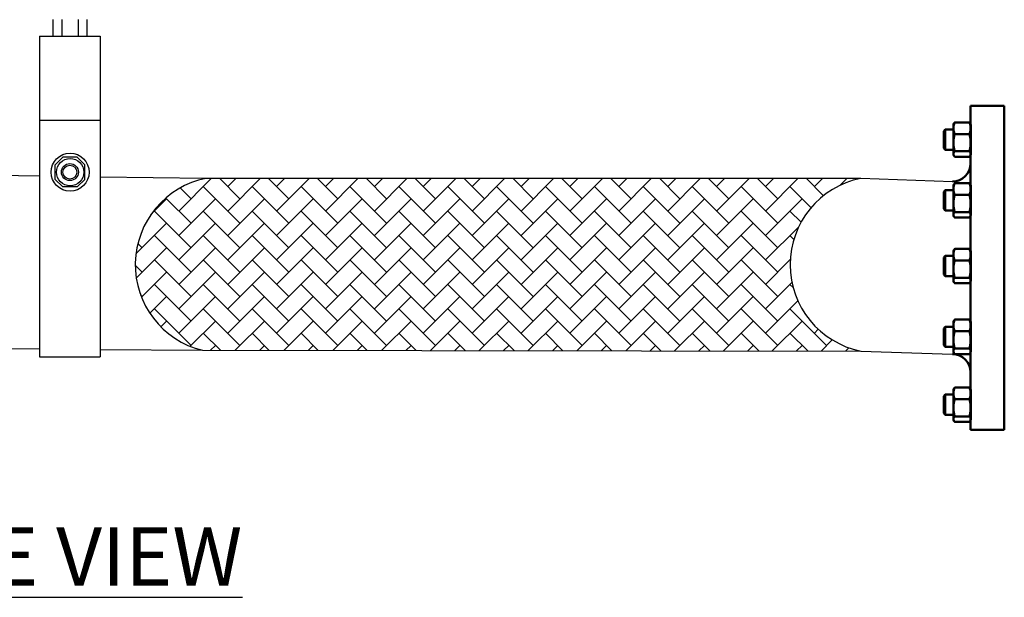
# Model space of a CAD drawing. Units: inches. Extents: x 344 to 660, y 15 to 186.
# Drawn here: x 588 to 615, y 15 to 32 of the extents above; entities that cross this region are included whole.
import ezdxf

# ---------------------------------------------------------------- set-up
doc = ezdxf.new("R2010")
doc.units = ezdxf.units.IN
doc.header["$MEASUREMENT"] = 0
doc.layers.add('Visible (ANSI)', color=7, linetype='Continuous', lineweight=50)
doc.styles.get("Standard").update_dxf_attribs({"font": 'arial.ttf'})

msp = doc.modelspace()

# ---------------------------------------------------------------- hatches: boundary and pattern name
h = msp.add_hatch()
h.set_pattern_fill('AR-HBONE', color=256, scale=0.12)
h.set_pattern_definition([(45, (288.06354, -20.6492), (0, 0.6788225), [1.44, -0.48]), (135, (288.40295, -20.3098), (5e-17, 0.6788225), [1.44, -0.48])])
h.paths.add_polyline_path([(592.931, 27.1, 0.800929), (592.83, 22.322), (611.116, 22.3, -0.818329), (611.116, 27.1)])

# ---------------------------------------------------------------- linework, layer by layer
for p, q in [((588.676, 31.509), (588.676, 31.046)), ((588.676, 31.509), (588.676, 31.046)), ((588.932, 31.509), (588.932, 31.046)), ((588.932, 31.509), (588.932, 31.046)), ((589.379, 31.509), (589.379, 31.046)), ((589.379, 31.509), (589.379, 31.046)), ((589.625, 31.509), (589.625, 31.046)), ((589.625, 31.509), (589.625, 31.046)), ((588.307, 31.046), (589.994, 31.046)), ((588.307, 31.046), (588.307, 22.135)), ((589.994, 31.046), (589.994, 22.135)), ((588.304, 28.713), (589.991, 28.713)), ((588.951, 27.686), (588.745, 27.472)), ((589.353, 27.686), (588.951, 27.686)), ((589.569, 27.472), (589.353, 27.686)), ((588.745, 27.07), (588.745, 27.472)), ((589.569, 27.07), (589.569, 27.472)), ((585.337, 27.211), (588.307, 27.168)), ((588.745, 27.07), (588.951, 26.861)), ((589.353, 26.861), (589.569, 27.07)), ((589.994, 27.143), (592.931, 27.1)), ((592.931, 27.1), (611.116, 27.1)), ((611.116, 27.1), (613.66, 27.012)), ((589.353, 26.861), (588.951, 26.861)), ((585.23, 22.392), (588.307, 22.364)), ((589.994, 22.348), (592.83, 22.322)), ((592.83, 22.322), (611.116, 22.3)), ((611.116, 22.3), (613.66, 22.212)), ((588.307, 22.135), (589.994, 22.135))]:
    msp.add_line(p, q)
for centre, radius in [((589.157, 27.271), 0.528), ((589.157, 27.271), 0.379), ((589.152, 27.273), 0.237), ((589.152, 27.273), 0.193)]:
    msp.add_circle(centre, radius)
for centre, end in [((593.415, 24.7), 256.1801), ((611.6, 24.7), 258.5889)]:
    msp.add_arc(centre, 2.448, 101.4111, end)
at = {"layer": 'Visible (ANSI)'}
for p, q in [((614.16, 20.112), (614.16, 29.112)), ((614.16, 29.112), (615.1, 29.112)), ((615.1, 20.112), (615.1, 29.112)), ((613.417, 28.412), (613.462, 28.458)), ((613.462, 28.458), (613.462, 27.895)), ((613.686, 28.458), (613.462, 28.458)), ((613.686, 28.598), (613.7, 28.621)), ((613.686, 28.598), (613.686, 28.492)), ((613.686, 28.492), (613.686, 28.092)), ((614.13, 28.654), (613.724, 28.654)), ((614.167, 28.598), (614.154, 28.621)), ((614.167, 27.755), (614.167, 28.598)), ((613.417, 27.941), (613.417, 28.412)), ((614.13, 28.331), (613.724, 28.331)), ((613.417, 27.941), (613.462, 27.895)), ((613.686, 27.895), (613.462, 27.895)), ((613.686, 28.092), (613.686, 27.776)), ((613.686, 27.776), (613.686, 27.755)), ((613.686, 27.755), (613.7, 27.732)), ((614.13, 27.854), (613.724, 27.854)), ((614.13, 27.699), (613.724, 27.699)), ((614.167, 27.755), (614.154, 27.732)), ((613.686, 26.907), (613.7, 26.93)), ((613.686, 26.907), (613.686, 26.801)), ((613.686, 26.801), (613.686, 26.401)), ((614.13, 26.963), (613.724, 26.963)), ((614.167, 26.907), (614.154, 26.93)), ((614.167, 26.064), (614.167, 26.907)), ((613.417, 26.721), (613.462, 26.767)), ((613.417, 26.25), (613.417, 26.721)), ((613.462, 26.767), (613.462, 26.204)), ((613.686, 26.767), (613.462, 26.767)), ((614.13, 26.64), (613.724, 26.64)), ((613.417, 26.25), (613.462, 26.204)), ((613.686, 26.401), (613.686, 26.085)), ((613.686, 26.204), (613.462, 26.204)), ((613.686, 26.085), (613.686, 26.064)), ((613.686, 26.064), (613.7, 26.041)), ((614.13, 26.163), (613.724, 26.163)), ((614.13, 26.008), (613.724, 26.008)), ((614.167, 26.064), (614.154, 26.041)), ((613.417, 24.897), (613.462, 24.943)), ((613.417, 24.426), (613.417, 24.897)), ((613.462, 24.943), (613.462, 24.38)), ((613.686, 24.943), (613.462, 24.943)), ((613.686, 25.083), (613.7, 25.106)), ((613.686, 25.083), (613.686, 24.977)), ((613.686, 24.977), (613.686, 24.577)), ((614.13, 25.139), (613.724, 25.139)), ((614.167, 25.083), (614.154, 25.106)), ((614.167, 24.24), (614.167, 25.083)), ((614.13, 24.816), (613.724, 24.816)), ((613.417, 24.426), (613.462, 24.38)), ((613.686, 24.38), (613.462, 24.38)), ((613.686, 24.577), (613.686, 24.262)), ((614.13, 24.339), (613.724, 24.339)), ((613.686, 24.262), (613.686, 24.24)), ((613.686, 24.24), (613.7, 24.217)), ((614.13, 24.184), (613.724, 24.184)), ((614.167, 24.24), (614.154, 24.217)), ((613.417, 22.931), (613.462, 22.977)), ((613.462, 22.977), (613.462, 22.415)), ((613.686, 22.977), (613.462, 22.977)), ((613.686, 23.118), (613.7, 23.141)), ((613.686, 23.118), (613.686, 23.012)), ((613.686, 23.012), (613.686, 22.612)), ((614.13, 23.173), (613.724, 23.173)), ((614.167, 23.118), (614.154, 23.141)), ((614.167, 22.274), (614.167, 23.118)), ((613.417, 22.461), (613.417, 22.931)), ((614.13, 22.85), (613.724, 22.85)), ((613.417, 22.461), (613.462, 22.415)), ((613.686, 22.612), (613.686, 22.296)), ((613.686, 22.415), (613.462, 22.415)), ((613.686, 22.296), (613.686, 22.274)), ((613.686, 22.274), (613.7, 22.251)), ((614.13, 22.373), (613.724, 22.373)), ((614.13, 22.218), (613.724, 22.218)), ((614.167, 22.274), (614.154, 22.251)), ((613.417, 21.045), (613.462, 21.091)), ((613.462, 21.091), (613.462, 20.528)), ((613.686, 21.091), (613.462, 21.091)), ((613.686, 21.231), (613.7, 21.254)), ((613.686, 21.231), (613.686, 21.125)), ((613.686, 21.125), (613.686, 20.725)), ((614.13, 21.287), (613.724, 21.287)), ((614.167, 21.231), (614.154, 21.254)), ((614.167, 20.387), (614.167, 21.231)), ((613.417, 20.574), (613.417, 21.045)), ((614.13, 20.964), (613.724, 20.964)), ((613.417, 20.574), (613.462, 20.528)), ((613.686, 20.528), (613.462, 20.528)), ((613.686, 20.725), (613.686, 20.409)), ((613.686, 20.409), (613.686, 20.387)), ((613.686, 20.387), (613.7, 20.364)), ((614.13, 20.486), (613.724, 20.486)), ((614.13, 20.332), (613.724, 20.332)), ((614.167, 20.387), (614.154, 20.364)), ((614.16, 20.112), (615.1, 20.112))]:
    msp.add_line(p, q, dxfattribs=at)
at = {"layer": 'Visible (ANSI)', "flags": 128}
for points in [[(613.724, 28.654), (613.721, 28.646), (613.718, 28.639), (613.715, 28.632), (613.712, 28.625), (613.71, 28.618), (613.707, 28.611), (613.705, 28.604), (613.703, 28.597), (613.701, 28.59), (613.699, 28.583), (613.697, 28.577), (613.696, 28.57), (613.694, 28.564), (613.693, 28.557), (613.692, 28.551), (613.691, 28.544), (613.69, 28.538), (613.689, 28.531), (613.688, 28.525), (613.688, 28.518), (613.687, 28.512), (613.687, 28.505), (613.687, 28.499), (613.686, 28.492)], [(613.686, 28.492), (613.687, 28.486), (613.687, 28.479), (613.687, 28.473), (613.688, 28.467), (613.688, 28.46), (613.689, 28.454), (613.69, 28.447), (613.691, 28.441), (613.692, 28.434), (613.693, 28.428), (613.694, 28.421), (613.696, 28.415), (613.697, 28.408), (613.699, 28.401), (613.701, 28.395), (613.703, 28.388), (613.705, 28.381), (613.707, 28.374), (613.71, 28.367), (613.712, 28.36), (613.715, 28.353), (613.718, 28.346), (613.721, 28.338), (613.724, 28.331)], [(613.7, 28.621), (613.7, 28.623), (613.701, 28.624), (613.702, 28.625), (613.703, 28.627), (613.704, 28.628), (613.705, 28.629), (613.705, 28.63), (613.706, 28.632), (613.707, 28.633), (613.708, 28.634), (613.709, 28.636), (613.71, 28.637), (613.711, 28.639), (613.712, 28.64), (613.713, 28.641), (613.715, 28.643), (613.716, 28.644), (613.717, 28.645), (613.718, 28.647), (613.719, 28.648), (613.72, 28.65), (613.722, 28.651), (613.723, 28.652), (613.724, 28.654)], [(614.167, 28.492), (614.167, 28.499), (614.167, 28.505), (614.167, 28.512), (614.166, 28.518), (614.166, 28.525), (614.165, 28.531), (614.164, 28.538), (614.163, 28.544), (614.162, 28.551), (614.161, 28.557), (614.159, 28.564), (614.158, 28.57), (614.156, 28.577), (614.155, 28.583), (614.153, 28.59), (614.151, 28.597), (614.149, 28.604), (614.146, 28.611), (614.144, 28.618), (614.141, 28.625), (614.139, 28.632), (614.136, 28.639), (614.133, 28.646), (614.13, 28.654)], [(614.13, 28.654), (614.131, 28.652), (614.132, 28.651), (614.133, 28.65), (614.135, 28.648), (614.136, 28.647), (614.137, 28.645), (614.138, 28.644), (614.139, 28.643), (614.14, 28.641), (614.141, 28.64), (614.142, 28.639), (614.143, 28.637), (614.144, 28.636), (614.145, 28.634), (614.146, 28.633), (614.147, 28.632), (614.148, 28.63), (614.149, 28.629), (614.15, 28.628), (614.151, 28.627), (614.152, 28.625), (614.152, 28.624), (614.153, 28.623), (614.154, 28.621)], [(614.13, 28.331), (614.133, 28.338), (614.136, 28.346), (614.139, 28.353), (614.141, 28.36), (614.144, 28.367), (614.146, 28.374), (614.149, 28.381), (614.151, 28.388), (614.153, 28.395), (614.155, 28.401), (614.156, 28.408), (614.158, 28.415), (614.159, 28.421), (614.161, 28.428), (614.162, 28.434), (614.163, 28.441), (614.164, 28.447), (614.165, 28.454), (614.166, 28.46), (614.166, 28.467), (614.167, 28.473), (614.167, 28.479), (614.167, 28.486), (614.167, 28.492)], [(613.724, 28.331), (613.721, 28.32), (613.718, 28.309), (613.715, 28.298), (613.712, 28.288), (613.71, 28.277), (613.707, 28.267), (613.705, 28.257), (613.703, 28.247), (613.701, 28.237), (613.699, 28.227), (613.697, 28.217), (613.696, 28.207), (613.694, 28.198), (613.693, 28.188), (613.692, 28.178), (613.691, 28.169), (613.69, 28.159), (613.689, 28.149), (613.688, 28.14), (613.688, 28.13), (613.687, 28.121), (613.687, 28.111), (613.687, 28.102), (613.686, 28.092)], [(614.167, 28.092), (614.167, 28.102), (614.167, 28.111), (614.167, 28.121), (614.166, 28.13), (614.166, 28.14), (614.165, 28.149), (614.164, 28.159), (614.163, 28.169), (614.162, 28.178), (614.161, 28.188), (614.159, 28.198), (614.158, 28.207), (614.156, 28.217), (614.155, 28.227), (614.153, 28.237), (614.151, 28.247), (614.149, 28.257), (614.146, 28.267), (614.144, 28.277), (614.141, 28.288), (614.139, 28.298), (614.136, 28.309), (614.133, 28.32), (614.13, 28.331)], [(613.686, 28.092), (613.687, 28.083), (613.687, 28.073), (613.687, 28.064), (613.688, 28.054), (613.688, 28.045), (613.689, 28.035), (613.69, 28.026), (613.691, 28.016), (613.692, 28.006), (613.693, 27.997), (613.694, 27.987), (613.696, 27.977), (613.697, 27.968), (613.699, 27.958), (613.701, 27.948), (613.703, 27.938), (613.705, 27.928), (613.707, 27.917), (613.71, 27.907), (613.712, 27.897), (613.715, 27.886), (613.718, 27.875), (613.721, 27.865), (613.724, 27.854)], [(614.13, 27.854), (614.133, 27.865), (614.136, 27.875), (614.139, 27.886), (614.141, 27.897), (614.144, 27.907), (614.146, 27.917), (614.149, 27.928), (614.151, 27.938), (614.153, 27.948), (614.155, 27.958), (614.156, 27.968), (614.158, 27.977), (614.159, 27.987), (614.161, 27.997), (614.162, 28.006), (614.163, 28.016), (614.164, 28.026), (614.165, 28.035), (614.166, 28.045), (614.166, 28.054), (614.167, 28.064), (614.167, 28.073), (614.167, 28.083), (614.167, 28.092)], [(613.724, 27.854), (613.721, 27.85), (613.718, 27.847), (613.715, 27.843), (613.712, 27.84), (613.71, 27.836), (613.707, 27.833), (613.705, 27.83), (613.703, 27.826), (613.701, 27.823), (613.699, 27.82), (613.697, 27.817), (613.696, 27.814), (613.694, 27.81), (613.693, 27.807), (613.692, 27.804), (613.691, 27.801), (613.69, 27.798), (613.689, 27.795), (613.688, 27.792), (613.688, 27.789), (613.687, 27.786), (613.687, 27.783), (613.687, 27.78), (613.686, 27.776)], [(613.686, 27.776), (613.687, 27.773), (613.687, 27.77), (613.687, 27.767), (613.688, 27.764), (613.688, 27.761), (613.689, 27.758), (613.69, 27.755), (613.691, 27.752), (613.692, 27.749), (613.693, 27.745), (613.694, 27.742), (613.696, 27.739), (613.697, 27.736), (613.699, 27.733), (613.701, 27.73), (613.703, 27.726), (613.705, 27.723), (613.707, 27.72), (613.71, 27.717), (613.712, 27.713), (613.715, 27.71), (613.718, 27.706), (613.721, 27.703), (613.724, 27.699)], [(614.167, 27.776), (614.167, 27.78), (614.167, 27.783), (614.167, 27.786), (614.166, 27.789), (614.166, 27.792), (614.165, 27.795), (614.164, 27.798), (614.163, 27.801), (614.162, 27.804), (614.161, 27.807), (614.159, 27.81), (614.158, 27.814), (614.156, 27.817), (614.155, 27.82), (614.153, 27.823), (614.151, 27.826), (614.149, 27.83), (614.146, 27.833), (614.144, 27.836), (614.141, 27.84), (614.139, 27.843), (614.136, 27.847), (614.133, 27.85), (614.13, 27.854)], [(614.13, 27.699), (614.133, 27.703), (614.136, 27.706), (614.139, 27.71), (614.141, 27.713), (614.144, 27.717), (614.146, 27.72), (614.149, 27.723), (614.151, 27.726), (614.153, 27.73), (614.155, 27.733), (614.156, 27.736), (614.158, 27.739), (614.159, 27.742), (614.161, 27.745), (614.162, 27.749), (614.163, 27.752), (614.164, 27.755), (614.165, 27.758), (614.166, 27.761), (614.166, 27.764), (614.167, 27.767), (614.167, 27.77), (614.167, 27.773), (614.167, 27.776)], [(613.724, 26.963), (613.721, 26.955), (613.718, 26.948), (613.715, 26.941), (613.712, 26.934), (613.71, 26.927), (613.707, 26.92), (613.705, 26.913), (613.703, 26.906), (613.701, 26.899), (613.699, 26.892), (613.697, 26.886), (613.696, 26.879), (613.694, 26.873), (613.693, 26.866), (613.692, 26.86), (613.691, 26.853), (613.69, 26.847), (613.689, 26.84), (613.688, 26.834), (613.688, 26.827), (613.687, 26.821), (613.687, 26.814), (613.687, 26.808), (613.686, 26.801)], [(613.686, 26.801), (613.687, 26.795), (613.687, 26.788), (613.687, 26.782), (613.688, 26.776), (613.688, 26.769), (613.689, 26.763), (613.69, 26.756), (613.691, 26.75), (613.692, 26.743), (613.693, 26.737), (613.694, 26.73), (613.696, 26.724), (613.697, 26.717), (613.699, 26.71), (613.701, 26.704), (613.703, 26.697), (613.705, 26.69), (613.707, 26.683), (613.71, 26.676), (613.712, 26.669), (613.715, 26.662), (613.718, 26.655), (613.721, 26.647), (613.724, 26.64)], [(613.7, 26.93), (613.7, 26.932), (613.701, 26.933), (613.702, 26.934), (613.703, 26.936), (613.704, 26.937), (613.705, 26.938), (613.705, 26.939), (613.706, 26.941), (613.707, 26.942), (613.708, 26.943), (613.709, 26.945), (613.71, 26.946), (613.711, 26.948), (613.712, 26.949), (613.713, 26.95), (613.715, 26.952), (613.716, 26.953), (613.717, 26.954), (613.718, 26.956), (613.719, 26.957), (613.72, 26.959), (613.722, 26.96), (613.723, 26.961), (613.724, 26.963)], [(614.167, 26.801), (614.167, 26.808), (614.167, 26.814), (614.167, 26.821), (614.166, 26.827), (614.166, 26.834), (614.165, 26.84), (614.164, 26.847), (614.163, 26.853), (614.162, 26.86), (614.161, 26.866), (614.159, 26.873), (614.158, 26.879), (614.156, 26.886), (614.155, 26.892), (614.153, 26.899), (614.151, 26.906), (614.149, 26.913), (614.146, 26.92), (614.144, 26.927), (614.141, 26.934), (614.139, 26.941), (614.136, 26.948), (614.133, 26.955), (614.13, 26.963)], [(614.13, 26.963), (614.131, 26.961), (614.132, 26.96), (614.133, 26.959), (614.135, 26.957), (614.136, 26.956), (614.137, 26.954), (614.138, 26.953), (614.139, 26.952), (614.14, 26.95), (614.141, 26.949), (614.142, 26.948), (614.143, 26.946), (614.144, 26.945), (614.145, 26.943), (614.146, 26.942), (614.147, 26.941), (614.148, 26.939), (614.149, 26.938), (614.15, 26.937), (614.151, 26.936), (614.152, 26.934), (614.152, 26.933), (614.153, 26.932), (614.154, 26.93)], [(614.13, 26.64), (614.133, 26.647), (614.136, 26.655), (614.139, 26.662), (614.141, 26.669), (614.144, 26.676), (614.146, 26.683), (614.149, 26.69), (614.151, 26.697), (614.153, 26.704), (614.155, 26.71), (614.156, 26.717), (614.158, 26.724), (614.159, 26.73), (614.161, 26.737), (614.162, 26.743), (614.163, 26.75), (614.164, 26.756), (614.165, 26.763), (614.166, 26.769), (614.166, 26.776), (614.167, 26.782), (614.167, 26.788), (614.167, 26.795), (614.167, 26.801)], [(613.724, 26.64), (613.721, 26.629), (613.718, 26.618), (613.715, 26.607), (613.712, 26.597), (613.71, 26.586), (613.707, 26.576), (613.705, 26.566), (613.703, 26.556), (613.701, 26.546), (613.699, 26.536), (613.697, 26.526), (613.696, 26.516), (613.694, 26.507), (613.693, 26.497), (613.692, 26.487), (613.691, 26.478), (613.69, 26.468), (613.689, 26.459), (613.688, 26.449), (613.688, 26.439), (613.687, 26.43), (613.687, 26.42), (613.687, 26.411), (613.686, 26.401)], [(614.167, 26.401), (614.167, 26.411), (614.167, 26.42), (614.167, 26.43), (614.166, 26.439), (614.166, 26.449), (614.165, 26.459), (614.164, 26.468), (614.163, 26.478), (614.162, 26.487), (614.161, 26.497), (614.159, 26.507), (614.158, 26.516), (614.156, 26.526), (614.155, 26.536), (614.153, 26.546), (614.151, 26.556), (614.149, 26.566), (614.146, 26.576), (614.144, 26.586), (614.141, 26.597), (614.139, 26.607), (614.136, 26.618), (614.133, 26.629), (614.13, 26.64)], [(613.686, 26.401), (613.687, 26.392), (613.687, 26.382), (613.687, 26.373), (613.688, 26.363), (613.688, 26.354), (613.689, 26.344), (613.69, 26.335), (613.691, 26.325), (613.692, 26.315), (613.693, 26.306), (613.694, 26.296), (613.696, 26.286), (613.697, 26.277), (613.699, 26.267), (613.701, 26.257), (613.703, 26.247), (613.705, 26.237), (613.707, 26.226), (613.71, 26.216), (613.712, 26.206), (613.715, 26.195), (613.718, 26.184), (613.721, 26.174), (613.724, 26.163)], [(614.13, 26.163), (614.133, 26.174), (614.136, 26.184), (614.139, 26.195), (614.141, 26.206), (614.144, 26.216), (614.146, 26.226), (614.149, 26.237), (614.151, 26.247), (614.153, 26.257), (614.155, 26.267), (614.156, 26.277), (614.158, 26.286), (614.159, 26.296), (614.161, 26.306), (614.162, 26.315), (614.163, 26.325), (614.164, 26.335), (614.165, 26.344), (614.166, 26.354), (614.166, 26.363), (614.167, 26.373), (614.167, 26.382), (614.167, 26.392), (614.167, 26.401)], [(613.724, 26.163), (613.721, 26.159), (613.718, 26.156), (613.715, 26.152), (613.712, 26.149), (613.71, 26.145), (613.707, 26.142), (613.705, 26.139), (613.703, 26.135), (613.701, 26.132), (613.699, 26.129), (613.697, 26.126), (613.696, 26.123), (613.694, 26.119), (613.693, 26.116), (613.692, 26.113), (613.691, 26.11), (613.69, 26.107), (613.689, 26.104), (613.688, 26.101), (613.688, 26.098), (613.687, 26.095), (613.687, 26.092), (613.687, 26.089), (613.686, 26.085)], [(613.686, 26.085), (613.687, 26.082), (613.687, 26.079), (613.687, 26.076), (613.688, 26.073), (613.688, 26.07), (613.689, 26.067), (613.69, 26.064), (613.691, 26.061), (613.692, 26.058), (613.693, 26.055), (613.694, 26.051), (613.696, 26.048), (613.697, 26.045), (613.699, 26.042), (613.701, 26.039), (613.703, 26.035), (613.705, 26.032), (613.707, 26.029), (613.71, 26.026), (613.712, 26.022), (613.715, 26.019), (613.718, 26.015), (613.721, 26.012), (613.724, 26.008)], [(614.167, 26.085), (614.167, 26.089), (614.167, 26.092), (614.167, 26.095), (614.166, 26.098), (614.166, 26.101), (614.165, 26.104), (614.164, 26.107), (614.163, 26.11), (614.162, 26.113), (614.161, 26.116), (614.159, 26.119), (614.158, 26.123), (614.156, 26.126), (614.155, 26.129), (614.153, 26.132), (614.151, 26.135), (614.149, 26.139), (614.146, 26.142), (614.144, 26.145), (614.141, 26.149), (614.139, 26.152), (614.136, 26.156), (614.133, 26.159), (614.13, 26.163)], [(614.13, 26.008), (614.133, 26.012), (614.136, 26.015), (614.139, 26.019), (614.141, 26.022), (614.144, 26.026), (614.146, 26.029), (614.149, 26.032), (614.151, 26.035), (614.153, 26.039), (614.155, 26.042), (614.156, 26.045), (614.158, 26.048), (614.159, 26.051), (614.161, 26.055), (614.162, 26.058), (614.163, 26.061), (614.164, 26.064), (614.165, 26.067), (614.166, 26.07), (614.166, 26.073), (614.167, 26.076), (614.167, 26.079), (614.167, 26.082), (614.167, 26.085)], [(613.724, 25.139), (613.721, 25.132), (613.718, 25.124), (613.715, 25.117), (613.712, 25.11), (613.71, 25.103), (613.707, 25.096), (613.705, 25.089), (613.703, 25.082), (613.701, 25.075), (613.699, 25.069), (613.697, 25.062), (613.696, 25.055), (613.694, 25.049), (613.693, 25.042), (613.692, 25.036), (613.691, 25.029), (613.69, 25.023), (613.689, 25.016), (613.688, 25.01), (613.688, 25.003), (613.687, 24.997), (613.687, 24.99), (613.687, 24.984), (613.686, 24.977)], [(613.686, 24.977), (613.687, 24.971), (613.687, 24.965), (613.687, 24.958), (613.688, 24.952), (613.688, 24.945), (613.689, 24.939), (613.69, 24.932), (613.691, 24.926), (613.692, 24.919), (613.693, 24.913), (613.694, 24.906), (613.696, 24.9), (613.697, 24.893), (613.699, 24.886), (613.701, 24.88), (613.703, 24.873), (613.705, 24.866), (613.707, 24.859), (613.71, 24.852), (613.712, 24.845), (613.715, 24.838), (613.718, 24.831), (613.721, 24.823), (613.724, 24.816)], [(613.7, 25.106), (613.7, 25.108), (613.701, 25.109), (613.702, 25.11), (613.703, 25.112), (613.704, 25.113), (613.705, 25.114), (613.705, 25.116), (613.706, 25.117), (613.707, 25.118), (613.708, 25.12), (613.709, 25.121), (613.71, 25.122), (613.711, 25.124), (613.712, 25.125), (613.713, 25.126), (613.715, 25.128), (613.716, 25.129), (613.717, 25.13), (613.718, 25.132), (613.719, 25.133), (613.72, 25.135), (613.722, 25.136), (613.723, 25.138), (613.724, 25.139)], [(614.167, 24.977), (614.167, 24.984), (614.167, 24.99), (614.167, 24.997), (614.166, 25.003), (614.166, 25.01), (614.165, 25.016), (614.164, 25.023), (614.163, 25.029), (614.162, 25.036), (614.161, 25.042), (614.159, 25.049), (614.158, 25.055), (614.156, 25.062), (614.155, 25.069), (614.153, 25.075), (614.151, 25.082), (614.149, 25.089), (614.146, 25.096), (614.144, 25.103), (614.141, 25.11), (614.139, 25.117), (614.136, 25.124), (614.133, 25.132), (614.13, 25.139)], [(614.13, 25.139), (614.131, 25.138), (614.132, 25.136), (614.133, 25.135), (614.135, 25.133), (614.136, 25.132), (614.137, 25.13), (614.138, 25.129), (614.139, 25.128), (614.14, 25.126), (614.141, 25.125), (614.142, 25.124), (614.143, 25.122), (614.144, 25.121), (614.145, 25.12), (614.146, 25.118), (614.147, 25.117), (614.148, 25.116), (614.149, 25.114), (614.15, 25.113), (614.151, 25.112), (614.152, 25.11), (614.152, 25.109), (614.153, 25.108), (614.154, 25.106)], [(614.13, 24.816), (614.133, 24.823), (614.136, 24.831), (614.139, 24.838), (614.141, 24.845), (614.144, 24.852), (614.146, 24.859), (614.149, 24.866), (614.151, 24.873), (614.153, 24.88), (614.155, 24.886), (614.156, 24.893), (614.158, 24.9), (614.159, 24.906), (614.161, 24.913), (614.162, 24.919), (614.163, 24.926), (614.164, 24.932), (614.165, 24.939), (614.166, 24.945), (614.166, 24.952), (614.167, 24.958), (614.167, 24.965), (614.167, 24.971), (614.167, 24.977)], [(613.724, 24.816), (613.721, 24.805), (613.718, 24.794), (613.715, 24.784), (613.712, 24.773), (613.71, 24.763), (613.707, 24.752), (613.705, 24.742), (613.703, 24.732), (613.701, 24.722), (613.699, 24.712), (613.697, 24.702), (613.696, 24.692), (613.694, 24.683), (613.693, 24.673), (613.692, 24.663), (613.691, 24.654), (613.69, 24.644), (613.689, 24.635), (613.688, 24.625), (613.688, 24.616), (613.687, 24.606), (613.687, 24.596), (613.687, 24.587), (613.686, 24.577)], [(614.167, 24.577), (614.167, 24.587), (614.167, 24.596), (614.167, 24.606), (614.166, 24.616), (614.166, 24.625), (614.165, 24.635), (614.164, 24.644), (614.163, 24.654), (614.162, 24.663), (614.161, 24.673), (614.159, 24.683), (614.158, 24.692), (614.156, 24.702), (614.155, 24.712), (614.153, 24.722), (614.151, 24.732), (614.149, 24.742), (614.146, 24.752), (614.144, 24.763), (614.141, 24.773), (614.139, 24.784), (614.136, 24.794), (614.133, 24.805), (614.13, 24.816)], [(613.686, 24.577), (613.687, 24.568), (613.687, 24.558), (613.687, 24.549), (613.688, 24.539), (613.688, 24.53), (613.689, 24.52), (613.69, 24.511), (613.691, 24.501), (613.692, 24.491), (613.693, 24.482), (613.694, 24.472), (613.696, 24.462), (613.697, 24.453), (613.699, 24.443), (613.701, 24.433), (613.703, 24.423), (613.705, 24.413), (613.707, 24.403), (613.71, 24.392), (613.712, 24.382), (613.715, 24.371), (613.718, 24.361), (613.721, 24.35), (613.724, 24.339)], [(613.724, 24.339), (613.721, 24.335), (613.718, 24.332), (613.715, 24.328), (613.712, 24.325), (613.71, 24.321), (613.707, 24.318), (613.705, 24.315), (613.703, 24.312), (613.701, 24.308), (613.699, 24.305), (613.697, 24.302), (613.696, 24.299), (613.694, 24.296), (613.693, 24.292), (613.692, 24.289), (613.691, 24.286), (613.69, 24.283), (613.689, 24.28), (613.688, 24.277), (613.688, 24.274), (613.687, 24.271), (613.687, 24.268), (613.687, 24.265), (613.686, 24.262)], [(614.13, 24.339), (614.133, 24.35), (614.136, 24.361), (614.139, 24.371), (614.141, 24.382), (614.144, 24.392), (614.146, 24.403), (614.149, 24.413), (614.151, 24.423), (614.153, 24.433), (614.155, 24.443), (614.156, 24.453), (614.158, 24.462), (614.159, 24.472), (614.161, 24.482), (614.162, 24.491), (614.163, 24.501), (614.164, 24.511), (614.165, 24.52), (614.166, 24.53), (614.166, 24.539), (614.167, 24.549), (614.167, 24.558), (614.167, 24.568), (614.167, 24.577)], [(614.167, 24.262), (614.167, 24.265), (614.167, 24.268), (614.167, 24.271), (614.166, 24.274), (614.166, 24.277), (614.165, 24.28), (614.164, 24.283), (614.163, 24.286), (614.162, 24.289), (614.161, 24.292), (614.159, 24.296), (614.158, 24.299), (614.156, 24.302), (614.155, 24.305), (614.153, 24.308), (614.151, 24.312), (614.149, 24.315), (614.146, 24.318), (614.144, 24.321), (614.141, 24.325), (614.139, 24.328), (614.136, 24.332), (614.133, 24.335), (614.13, 24.339)], [(613.686, 24.262), (613.687, 24.258), (613.687, 24.255), (613.687, 24.252), (613.688, 24.249), (613.688, 24.246), (613.689, 24.243), (613.69, 24.24), (613.691, 24.237), (613.692, 24.234), (613.693, 24.231), (613.694, 24.227), (613.696, 24.224), (613.697, 24.221), (613.699, 24.218), (613.701, 24.215), (613.703, 24.212), (613.705, 24.208), (613.707, 24.205), (613.71, 24.202), (613.712, 24.198), (613.715, 24.195), (613.718, 24.191), (613.721, 24.188), (613.724, 24.184)], [(614.13, 24.184), (614.133, 24.188), (614.136, 24.191), (614.139, 24.195), (614.141, 24.198), (614.144, 24.202), (614.146, 24.205), (614.149, 24.208), (614.151, 24.212), (614.153, 24.215), (614.155, 24.218), (614.156, 24.221), (614.158, 24.224), (614.159, 24.227), (614.161, 24.231), (614.162, 24.234), (614.163, 24.237), (614.164, 24.24), (614.165, 24.243), (614.166, 24.246), (614.166, 24.249), (614.167, 24.252), (614.167, 24.255), (614.167, 24.258), (614.167, 24.262)], [(613.724, 23.173), (613.721, 23.166), (613.718, 23.158), (613.715, 23.151), (613.712, 23.144), (613.71, 23.137), (613.707, 23.13), (613.705, 23.123), (613.703, 23.116), (613.701, 23.109), (613.699, 23.103), (613.697, 23.096), (613.696, 23.089), (613.694, 23.083), (613.693, 23.076), (613.692, 23.07), (613.691, 23.063), (613.69, 23.057), (613.689, 23.05), (613.688, 23.044), (613.688, 23.038), (613.687, 23.031), (613.687, 23.025), (613.687, 23.018), (613.686, 23.012)], [(613.686, 23.012), (613.687, 23.005), (613.687, 22.999), (613.687, 22.992), (613.688, 22.986), (613.688, 22.979), (613.689, 22.973), (613.69, 22.967), (613.691, 22.96), (613.692, 22.954), (613.693, 22.947), (613.694, 22.94), (613.696, 22.934), (613.697, 22.927), (613.699, 22.921), (613.701, 22.914), (613.703, 22.907), (613.705, 22.9), (613.707, 22.893), (613.71, 22.886), (613.712, 22.879), (613.715, 22.872), (613.718, 22.865), (613.721, 22.858), (613.724, 22.85)], [(613.7, 23.141), (613.7, 23.142), (613.701, 23.143), (613.702, 23.145), (613.703, 23.146), (613.704, 23.147), (613.705, 23.148), (613.705, 23.15), (613.706, 23.151), (613.707, 23.152), (613.708, 23.154), (613.709, 23.155), (613.71, 23.156), (613.711, 23.158), (613.712, 23.159), (613.713, 23.161), (613.715, 23.162), (613.716, 23.163), (613.717, 23.165), (613.718, 23.166), (613.719, 23.167), (613.72, 23.169), (613.722, 23.17), (613.723, 23.172), (613.724, 23.173)], [(614.167, 23.012), (614.167, 23.018), (614.167, 23.025), (614.167, 23.031), (614.166, 23.038), (614.166, 23.044), (614.165, 23.05), (614.164, 23.057), (614.163, 23.063), (614.162, 23.07), (614.161, 23.076), (614.159, 23.083), (614.158, 23.089), (614.156, 23.096), (614.155, 23.103), (614.153, 23.109), (614.151, 23.116), (614.149, 23.123), (614.146, 23.13), (614.144, 23.137), (614.141, 23.144), (614.139, 23.151), (614.136, 23.158), (614.133, 23.166), (614.13, 23.173)], [(614.13, 23.173), (614.131, 23.172), (614.132, 23.17), (614.133, 23.169), (614.135, 23.167), (614.136, 23.166), (614.137, 23.165), (614.138, 23.163), (614.139, 23.162), (614.14, 23.161), (614.141, 23.159), (614.142, 23.158), (614.143, 23.156), (614.144, 23.155), (614.145, 23.154), (614.146, 23.152), (614.147, 23.151), (614.148, 23.15), (614.149, 23.148), (614.15, 23.147), (614.151, 23.146), (614.152, 23.145), (614.152, 23.143), (614.153, 23.142), (614.154, 23.141)], [(614.13, 22.85), (614.133, 22.858), (614.136, 22.865), (614.139, 22.872), (614.141, 22.879), (614.144, 22.886), (614.146, 22.893), (614.149, 22.9), (614.151, 22.907), (614.153, 22.914), (614.155, 22.921), (614.156, 22.927), (614.158, 22.934), (614.159, 22.94), (614.161, 22.947), (614.162, 22.954), (614.163, 22.96), (614.164, 22.967), (614.165, 22.973), (614.166, 22.979), (614.166, 22.986), (614.167, 22.992), (614.167, 22.999), (614.167, 23.005), (614.167, 23.012)], [(613.724, 22.85), (613.721, 22.839), (613.718, 22.828), (613.715, 22.818), (613.712, 22.807), (613.71, 22.797), (613.707, 22.786), (613.705, 22.776), (613.703, 22.766), (613.701, 22.756), (613.699, 22.746), (613.697, 22.736), (613.696, 22.727), (613.694, 22.717), (613.693, 22.707), (613.692, 22.697), (613.691, 22.688), (613.69, 22.678), (613.689, 22.669), (613.688, 22.659), (613.688, 22.65), (613.687, 22.64), (613.687, 22.631), (613.687, 22.621), (613.686, 22.612)], [(614.167, 22.612), (614.167, 22.621), (614.167, 22.631), (614.167, 22.64), (614.166, 22.65), (614.166, 22.659), (614.165, 22.669), (614.164, 22.678), (614.163, 22.688), (614.162, 22.697), (614.161, 22.707), (614.159, 22.717), (614.158, 22.727), (614.156, 22.736), (614.155, 22.746), (614.153, 22.756), (614.151, 22.766), (614.149, 22.776), (614.146, 22.786), (614.144, 22.797), (614.141, 22.807), (614.139, 22.818), (614.136, 22.828), (614.133, 22.839), (614.13, 22.85)], [(613.686, 22.612), (613.687, 22.602), (613.687, 22.592), (613.687, 22.583), (613.688, 22.573), (613.688, 22.564), (613.689, 22.554), (613.69, 22.545), (613.691, 22.535), (613.692, 22.526), (613.693, 22.516), (613.694, 22.506), (613.696, 22.497), (613.697, 22.487), (613.699, 22.477), (613.701, 22.467), (613.703, 22.457), (613.705, 22.447), (613.707, 22.437), (613.71, 22.426), (613.712, 22.416), (613.715, 22.405), (613.718, 22.395), (613.721, 22.384), (613.724, 22.373)], [(614.13, 22.373), (614.133, 22.384), (614.136, 22.395), (614.139, 22.405), (614.141, 22.416), (614.144, 22.426), (614.146, 22.437), (614.149, 22.447), (614.151, 22.457), (614.153, 22.467), (614.155, 22.477), (614.156, 22.487), (614.158, 22.497), (614.159, 22.506), (614.161, 22.516), (614.162, 22.526), (614.163, 22.535), (614.164, 22.545), (614.165, 22.554), (614.166, 22.564), (614.166, 22.573), (614.167, 22.583), (614.167, 22.592), (614.167, 22.602), (614.167, 22.612)], [(613.724, 22.373), (613.721, 22.369), (613.718, 22.366), (613.715, 22.362), (613.712, 22.359), (613.71, 22.356), (613.707, 22.352), (613.705, 22.349), (613.703, 22.346), (613.701, 22.342), (613.699, 22.339), (613.697, 22.336), (613.696, 22.333), (613.694, 22.33), (613.693, 22.327), (613.692, 22.323), (613.691, 22.32), (613.69, 22.317), (613.689, 22.314), (613.688, 22.311), (613.688, 22.308), (613.687, 22.305), (613.687, 22.302), (613.687, 22.299), (613.686, 22.296)], [(613.686, 22.296), (613.687, 22.293), (613.687, 22.29), (613.687, 22.286), (613.688, 22.283), (613.688, 22.28), (613.689, 22.277), (613.69, 22.274), (613.691, 22.271), (613.692, 22.268), (613.693, 22.265), (613.694, 22.262), (613.696, 22.259), (613.697, 22.255), (613.699, 22.252), (613.701, 22.249), (613.703, 22.246), (613.705, 22.242), (613.707, 22.239), (613.71, 22.236), (613.712, 22.232), (613.715, 22.229), (613.718, 22.226), (613.721, 22.222), (613.724, 22.218)], [(614.167, 22.296), (614.167, 22.299), (614.167, 22.302), (614.167, 22.305), (614.166, 22.308), (614.166, 22.311), (614.165, 22.314), (614.164, 22.317), (614.163, 22.32), (614.162, 22.323), (614.161, 22.327), (614.159, 22.33), (614.158, 22.333), (614.156, 22.336), (614.155, 22.339), (614.153, 22.342), (614.151, 22.346), (614.149, 22.349), (614.146, 22.352), (614.144, 22.356), (614.141, 22.359), (614.139, 22.362), (614.136, 22.366), (614.133, 22.369), (614.13, 22.373)], [(614.13, 22.218), (614.133, 22.222), (614.136, 22.226), (614.139, 22.229), (614.141, 22.232), (614.144, 22.236), (614.146, 22.239), (614.149, 22.242), (614.151, 22.246), (614.153, 22.249), (614.155, 22.252), (614.156, 22.255), (614.158, 22.259), (614.159, 22.262), (614.161, 22.265), (614.162, 22.268), (614.163, 22.271), (614.164, 22.274), (614.165, 22.277), (614.166, 22.28), (614.166, 22.283), (614.167, 22.286), (614.167, 22.29), (614.167, 22.293), (614.167, 22.296)], [(613.724, 21.287), (613.721, 21.279), (613.718, 21.272), (613.715, 21.265), (613.712, 21.257), (613.71, 21.25), (613.707, 21.243), (613.705, 21.237), (613.703, 21.23), (613.701, 21.223), (613.699, 21.216), (613.697, 21.21), (613.696, 21.203), (613.694, 21.196), (613.693, 21.19), (613.692, 21.183), (613.691, 21.177), (613.69, 21.17), (613.689, 21.164), (613.688, 21.157), (613.688, 21.151), (613.687, 21.145), (613.687, 21.138), (613.687, 21.132), (613.686, 21.125)], [(613.686, 21.125), (613.687, 21.119), (613.687, 21.112), (613.687, 21.106), (613.688, 21.099), (613.688, 21.093), (613.689, 21.086), (613.69, 21.08), (613.691, 21.074), (613.692, 21.067), (613.693, 21.061), (613.694, 21.054), (613.696, 21.047), (613.697, 21.041), (613.699, 21.034), (613.701, 21.027), (613.703, 21.021), (613.705, 21.014), (613.707, 21.007), (613.71, 21), (613.712, 20.993), (613.715, 20.986), (613.718, 20.978), (613.721, 20.971), (613.724, 20.964)], [(613.7, 21.254), (613.7, 21.255), (613.701, 21.257), (613.702, 21.258), (613.703, 21.259), (613.704, 21.261), (613.705, 21.262), (613.705, 21.263), (613.706, 21.265), (613.707, 21.266), (613.708, 21.267), (613.709, 21.269), (613.71, 21.27), (613.711, 21.271), (613.712, 21.273), (613.713, 21.274), (613.715, 21.275), (613.716, 21.277), (613.717, 21.278), (613.718, 21.28), (613.719, 21.281), (613.72, 21.282), (613.722, 21.284), (613.723, 21.285), (613.724, 21.287)], [(614.167, 21.125), (614.167, 21.132), (614.167, 21.138), (614.167, 21.145), (614.166, 21.151), (614.166, 21.157), (614.165, 21.164), (614.164, 21.17), (614.163, 21.177), (614.162, 21.183), (614.161, 21.19), (614.159, 21.196), (614.158, 21.203), (614.156, 21.21), (614.155, 21.216), (614.153, 21.223), (614.151, 21.23), (614.149, 21.237), (614.146, 21.243), (614.144, 21.25), (614.141, 21.257), (614.139, 21.265), (614.136, 21.272), (614.133, 21.279), (614.13, 21.287)], [(614.13, 21.287), (614.131, 21.285), (614.132, 21.284), (614.133, 21.282), (614.135, 21.281), (614.136, 21.28), (614.137, 21.278), (614.138, 21.277), (614.139, 21.275), (614.14, 21.274), (614.141, 21.273), (614.142, 21.271), (614.143, 21.27), (614.144, 21.269), (614.145, 21.267), (614.146, 21.266), (614.147, 21.265), (614.148, 21.263), (614.149, 21.262), (614.15, 21.261), (614.151, 21.259), (614.152, 21.258), (614.152, 21.257), (614.153, 21.255), (614.154, 21.254)], [(614.13, 20.964), (614.133, 20.971), (614.136, 20.978), (614.139, 20.986), (614.141, 20.993), (614.144, 21), (614.146, 21.007), (614.149, 21.014), (614.151, 21.021), (614.153, 21.027), (614.155, 21.034), (614.156, 21.041), (614.158, 21.047), (614.159, 21.054), (614.161, 21.061), (614.162, 21.067), (614.163, 21.074), (614.164, 21.08), (614.165, 21.086), (614.166, 21.093), (614.166, 21.099), (614.167, 21.106), (614.167, 21.112), (614.167, 21.119), (614.167, 21.125)], [(613.724, 20.964), (613.721, 20.953), (613.718, 20.942), (613.715, 20.931), (613.712, 20.921), (613.71, 20.91), (613.707, 20.9), (613.705, 20.89), (613.703, 20.88), (613.701, 20.87), (613.699, 20.86), (613.697, 20.85), (613.696, 20.84), (613.694, 20.83), (613.693, 20.821), (613.692, 20.811), (613.691, 20.801), (613.69, 20.792), (613.689, 20.782), (613.688, 20.773), (613.688, 20.763), (613.687, 20.754), (613.687, 20.744), (613.687, 20.735), (613.686, 20.725)], [(614.167, 20.725), (614.167, 20.735), (614.167, 20.744), (614.167, 20.754), (614.166, 20.763), (614.166, 20.773), (614.165, 20.782), (614.164, 20.792), (614.163, 20.801), (614.162, 20.811), (614.161, 20.821), (614.159, 20.83), (614.158, 20.84), (614.156, 20.85), (614.155, 20.86), (614.153, 20.87), (614.151, 20.88), (614.149, 20.89), (614.146, 20.9), (614.144, 20.91), (614.141, 20.921), (614.139, 20.931), (614.136, 20.942), (614.133, 20.953), (614.13, 20.964)], [(613.686, 20.725), (613.687, 20.715), (613.687, 20.706), (613.687, 20.696), (613.688, 20.687), (613.688, 20.677), (613.689, 20.668), (613.69, 20.658), (613.691, 20.649), (613.692, 20.639), (613.693, 20.629), (613.694, 20.62), (613.696, 20.61), (613.697, 20.6), (613.699, 20.59), (613.701, 20.58), (613.703, 20.57), (613.705, 20.56), (613.707, 20.55), (613.71, 20.54), (613.712, 20.529), (613.715, 20.519), (613.718, 20.508), (613.721, 20.497), (613.724, 20.486)], [(614.13, 20.486), (614.133, 20.497), (614.136, 20.508), (614.139, 20.519), (614.141, 20.529), (614.144, 20.54), (614.146, 20.55), (614.149, 20.56), (614.151, 20.57), (614.153, 20.58), (614.155, 20.59), (614.156, 20.6), (614.158, 20.61), (614.159, 20.62), (614.161, 20.629), (614.162, 20.639), (614.163, 20.649), (614.164, 20.658), (614.165, 20.668), (614.166, 20.677), (614.166, 20.687), (614.167, 20.696), (614.167, 20.706), (614.167, 20.715), (614.167, 20.725)], [(613.724, 20.486), (613.721, 20.483), (613.718, 20.479), (613.715, 20.476), (613.712, 20.472), (613.71, 20.469), (613.707, 20.466), (613.705, 20.462), (613.703, 20.459), (613.701, 20.456), (613.699, 20.453), (613.697, 20.45), (613.696, 20.446), (613.694, 20.443), (613.693, 20.44), (613.692, 20.437), (613.691, 20.434), (613.69, 20.431), (613.689, 20.428), (613.688, 20.425), (613.688, 20.422), (613.687, 20.418), (613.687, 20.415), (613.687, 20.412), (613.686, 20.409)], [(613.686, 20.409), (613.687, 20.406), (613.687, 20.403), (613.687, 20.4), (613.688, 20.397), (613.688, 20.394), (613.689, 20.391), (613.69, 20.388), (613.691, 20.384), (613.692, 20.381), (613.693, 20.378), (613.694, 20.375), (613.696, 20.372), (613.697, 20.369), (613.699, 20.366), (613.701, 20.362), (613.703, 20.359), (613.705, 20.356), (613.707, 20.353), (613.71, 20.349), (613.712, 20.346), (613.715, 20.342), (613.718, 20.339), (613.721, 20.336), (613.724, 20.332)], [(614.167, 20.409), (614.167, 20.412), (614.167, 20.415), (614.167, 20.418), (614.166, 20.422), (614.166, 20.425), (614.165, 20.428), (614.164, 20.431), (614.163, 20.434), (614.162, 20.437), (614.161, 20.44), (614.159, 20.443), (614.158, 20.446), (614.156, 20.45), (614.155, 20.453), (614.153, 20.456), (614.151, 20.459), (614.149, 20.462), (614.146, 20.466), (614.144, 20.469), (614.141, 20.472), (614.139, 20.476), (614.136, 20.479), (614.133, 20.483), (614.13, 20.486)], [(614.13, 20.332), (614.133, 20.336), (614.136, 20.339), (614.139, 20.342), (614.141, 20.346), (614.144, 20.349), (614.146, 20.353), (614.149, 20.356), (614.151, 20.359), (614.153, 20.362), (614.155, 20.366), (614.156, 20.369), (614.158, 20.372), (614.159, 20.375), (614.161, 20.378), (614.162, 20.381), (614.163, 20.384), (614.164, 20.388), (614.165, 20.391), (614.166, 20.394), (614.166, 20.397), (614.167, 20.4), (614.167, 20.403), (614.167, 20.406), (614.167, 20.409)]]:
    msp.add_lwpolyline(points, dxfattribs=at)
at = {"layer": 'Visible (ANSI)'}
for centre, start, end in [((613.66, 27.512), 270, 0), ((613.674, 27.371), 270, 272.2481), ((613.66, 21.712), 0, 90)]:
    msp.add_arc(centre, 0.5, start, end, dxfattribs=at)

# ---------------------------------------------------------------- texts
at = {"insert": (583.475, 17.405), "char_height": 1.62349, "attachment_point": 1}
msp.add_mtext_dynamic_manual_height_columns('{\\LSIDE VIEW}', width=40.9939, gutter_width=1, heights=[0], dxfattribs=at)

doc.saveas('drawing.dxf')
